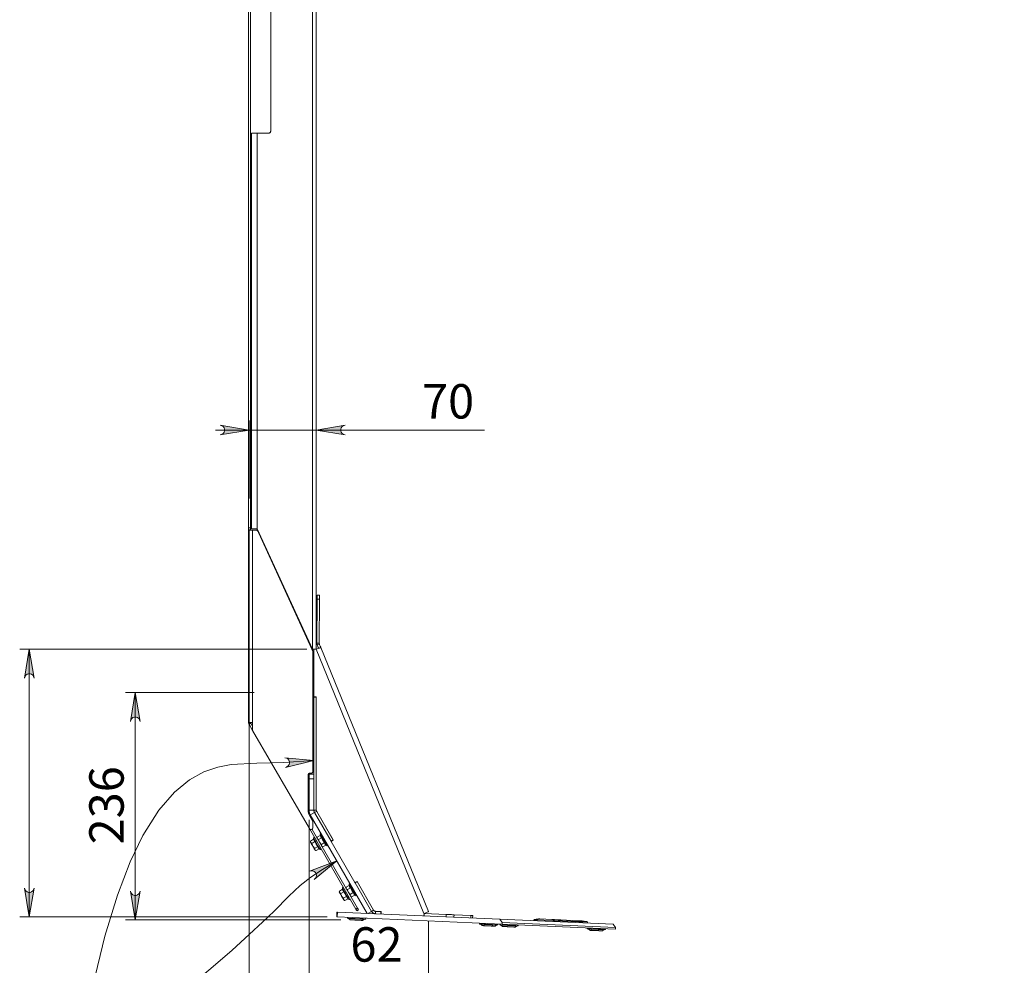
# Model space of a CAD drawing. Units: inches. Extents: x 0 to 16.5, y 0 to 11.7.
# Drawn here: x 6.4 to 10.4, y 4 to 7.8 of the extents above; entities that cross this region are included whole.
import ezdxf

# ---------------------------------------------------------------- set-up
doc = ezdxf.new("R2010")
doc.units = ezdxf.units.IN
doc.header["$MEASUREMENT"] = 0
doc.layers.add('Calque 1', color=7, linetype='Continuous')

msp = doc.modelspace()

# ---------------------------------------------------------------- hatches: boundary and pattern name
at = {"layer": 'Calque 1', "true_color": 0xffffff}
h = msp.add_hatch(color=7, dxfattribs=at)
h.dxf.hatch_style = 2
h.paths.add_polyline_path([(7.4822, 4.7651), (7.4885, 4.7676), (7.4939, 4.7712), (7.4977, 4.7765), (7.4995, 4.7827), (7.4991, 4.7892), (7.4965, 4.7952), (7.492, 4.7998), (7.4861, 4.8027), (7.4796, 4.8044), (7.5988, 4.7926)])
h.paths.add_polyline_path([(7.6004, 4.3061), (7.6049, 4.3111), (7.6081, 4.3167), (7.6092, 4.3231), (7.6081, 4.3295), (7.6048, 4.3351), (7.5998, 4.3393), (7.5937, 4.3415), (7.5872, 4.3415), (7.5806, 4.3401), (7.6926, 4.3825)])
h.paths.add_polyline_path([(13.8072, 7.5794), (13.8048, 7.5816), (13.8018, 7.5831), (13.7986, 7.5838), (13.7953, 7.5837), (13.7922, 7.5827), (13.7894, 7.5811), (13.787, 7.5787), (13.7854, 7.5759), (13.7845, 7.5727), (13.7844, 7.5695), (13.7851, 7.5662), (13.7866, 7.5633), (13.7888, 7.5609), (13.7915, 7.559), (13.7946, 7.5579), (13.7979, 7.5576), (13.8011, 7.5582), (13.8041, 7.5595), (13.8067, 7.5615), (13.8087, 7.5641), (13.81, 7.5671), (13.8105, 7.5704), (13.8102, 7.5736), (13.8091, 7.5767), (13.8072, 7.5794), (13.7974, 7.5707)])
h = msp.add_hatch(color=7, dxfattribs=at)
h.dxf.hatch_style = 2
h.paths.add_polyline_path([(7.7267, 6.1648), (7.7203, 6.1627), (7.7147, 6.1594), (7.7105, 6.1545), (7.7083, 6.1484), (7.7083, 6.1419), (7.7105, 6.1358), (7.7147, 6.1308), (7.7203, 6.1275), (7.7267, 6.1254), (7.6086, 6.1451)])
h.paths.add_polyline_path([(7.2152, 6.1254), (7.2217, 6.1275), (7.2273, 6.1308), (7.2314, 6.1358), (7.2337, 6.1419), (7.2337, 6.1484), (7.2314, 6.1545), (7.2273, 6.1594), (7.2217, 6.1627), (7.2152, 6.1648), (7.3334, 6.1451)])
h = msp.add_hatch(color=7, dxfattribs=at)
h.dxf.hatch_style = 2
h.paths.add_polyline_path([(6.4545, 5.1299), (6.4524, 5.1363), (6.4491, 5.1419), (6.4441, 5.1461), (6.438, 5.1483), (6.4315, 5.1483), (6.4254, 5.1461), (6.4204, 5.1419), (6.4172, 5.1363), (6.4151, 5.1299), (6.4348, 5.248)])
h.paths.add_polyline_path([(6.4151, 4.2715), (6.4172, 4.2651), (6.4204, 4.2595), (6.4254, 4.2554), (6.4315, 4.2531), (6.438, 4.2531), (6.4441, 4.2554), (6.4491, 4.2595), (6.4524, 4.2651), (6.4545, 4.2715), (6.4348, 4.1534)])
h = msp.add_hatch(color=7, dxfattribs=at)
h.dxf.hatch_style = 2
h.paths.add_polyline_path([(6.8875, 4.9527), (6.8854, 4.9591), (6.8822, 4.9647), (6.8772, 4.9689), (6.8711, 4.9711), (6.8646, 4.9711), (6.8585, 4.9689), (6.8535, 4.9647), (6.8503, 4.9591), (6.8482, 4.9527), (6.8678, 5.0708)])
h.paths.add_polyline_path([(6.8482, 4.2592), (6.8503, 4.2528), (6.8535, 4.2472), (6.8585, 4.2431), (6.8646, 4.2408), (6.8711, 4.2408), (6.8772, 4.2431), (6.8822, 4.2472), (6.8854, 4.2528), (6.8875, 4.2592), (6.8678, 4.1411)])

# ---------------------------------------------------------------- linework, layer by layer
at = {"layer": 'Calque 1', "lineweight": 0}
for points in [[(7.3314, 10.2615), (7.3314, 5.7452)], [(7.3393, 10.2615), (7.3393, 5.7452)], [(7.5924, 8.9474), (7.5924, 5.249)], [(7.6086, 8.9269), (7.6086, 5.249)], [(7.4219, 7.3678), (7.4219, 8.5332)], [(7.3432, 7.3599), (7.3437, 7.3599), (7.345, 7.3599), (7.3473, 7.3599), (7.3502, 7.3599), (7.3538, 7.3599), (7.3578, 7.3599), (7.362, 7.3599), (7.3663, 7.3599)], [(7.3432, 7.3599), (7.3432, 5.7412)], [(7.3663, 7.3599), (7.3663, 5.7412)], [(7.4141, 7.3599), (7.3663, 7.3599)], [(7.4219, 7.3678), (7.4218, 7.3663), (7.4213, 7.3648), (7.4206, 7.3634), (7.4196, 7.3622), (7.4184, 7.3613), (7.4171, 7.3605), (7.4156, 7.3601), (7.4141, 7.3599)], [(7.2152, 6.1254), (7.2217, 6.1275), (7.2273, 6.1308), (7.2314, 6.1358), (7.2337, 6.1419), (7.2337, 6.1484), (7.2314, 6.1545), (7.2273, 6.1594), (7.2217, 6.1627), (7.2152, 6.1648), (7.3334, 6.1451), (7.2152, 6.1254)], [(7.2152, 6.1254), (7.2217, 6.1275), (7.2273, 6.1308), (7.2314, 6.1358), (7.2337, 6.1419), (7.2337, 6.1484), (7.2314, 6.1545), (7.2273, 6.1594), (7.2217, 6.1627), (7.2152, 6.1648), (7.3334, 6.1451), (7.2152, 6.1254)], [(7.3334, 5.8646), (7.3334, 6.1845)], [(7.7267, 6.1648), (7.7203, 6.1627), (7.7147, 6.1594), (7.7105, 6.1545), (7.7083, 6.1484), (7.7083, 6.1419), (7.7105, 6.1358), (7.7147, 6.1308), (7.7203, 6.1275), (7.7267, 6.1254), (7.6086, 6.1451), (7.7267, 6.1648)], [(7.7267, 6.1648), (7.7203, 6.1627), (7.7147, 6.1594), (7.7105, 6.1545), (7.7083, 6.1484), (7.7083, 6.1419), (7.7105, 6.1358), (7.7147, 6.1308), (7.7203, 6.1275), (7.7267, 6.1254), (7.6086, 6.1451), (7.7267, 6.1648)], [(7.3334, 6.1451), (7.1956, 6.1451)], [(7.3334, 6.1451), (7.6086, 6.1451)], [(7.6086, 6.1451), (8.296, 6.1451)], [(7.3432, 5.8377), (7.3393, 5.8377)], [(7.3393, 5.7629), (7.3432, 5.7629)], [(7.3314, 5.7373), (7.3314, 5.7374), (7.3314, 5.7379), (7.3314, 5.7386), (7.3314, 5.7396), (7.3314, 5.7408), (7.3314, 5.7421), (7.3314, 5.7436), (7.3314, 5.7452)], [(7.3314, 5.7451), (7.3393, 5.7451)], [(7.3314, 5.7373), (7.3314, 5.7361)], [(7.3393, 5.7373), (7.3314, 5.7373)], [(7.3314, 4.9493), (7.3314, 5.7361)], [(7.3314, 5.7361), (7.3317, 5.7361), (7.3326, 5.7361), (7.334, 5.7361), (7.336, 5.7361), (7.3384, 5.7361), (7.3411, 5.7361), (7.3441, 5.7361), (7.3471, 5.7361)], [(7.3338, 5.7348), (7.3338, 3.8837)], [(7.3338, 5.7348), (7.3338, 3.6115)], [(7.3393, 5.7452), (7.3393, 5.7436), (7.3393, 5.7421), (7.3393, 5.7408), (7.3393, 5.7396), (7.3393, 5.7386), (7.3393, 5.7379), (7.3393, 5.7374), (7.3393, 5.7373)], [(7.3393, 5.7361), (7.3393, 5.7373)], [(7.3663, 5.7412), (7.362, 5.7412), (7.3578, 5.7412), (7.3538, 5.7412), (7.3502, 5.7412), (7.3473, 5.7412), (7.345, 5.7412), (7.3437, 5.7412), (7.3432, 5.7412)], [(7.3471, 5.7361), (7.3471, 4.9493)], [(7.3619, 5.7361), (7.3471, 5.7361)], [(7.369, 5.7315), (7.3685, 5.7325), (7.3678, 5.7334), (7.367, 5.7342), (7.3661, 5.7349), (7.3652, 5.7354), (7.3641, 5.7358), (7.363, 5.736), (7.3619, 5.7361)], [(7.3646, 5.7412), (7.5907, 5.249)], [(7.3663, 5.7412), (7.5924, 5.249)], [(7.6103, 5.2738), (7.6114, 5.4535)], [(7.6114, 5.4535), (7.6114, 5.4569), (7.6114, 5.46), (7.6114, 5.4627), (7.6115, 5.465), (7.6115, 5.4668), (7.6115, 5.468), (7.6115, 5.4688), (7.6115, 5.4691)], [(7.6212, 5.4534), (7.6114, 5.4535)], [(7.6115, 5.4691), (7.6213, 5.469)], [(7.6202, 5.2738), (7.6212, 5.4535)], [(7.6213, 5.469), (7.6213, 5.4688), (7.6213, 5.468), (7.6213, 5.4667), (7.6213, 5.4649), (7.6213, 5.4627), (7.6213, 5.46), (7.6212, 5.4569), (7.6212, 5.4535)], [(7.5693, 5.248), (6.3954, 5.248)], [(6.4545, 5.1299), (6.4524, 5.1363), (6.4491, 5.1419), (6.4441, 5.1461), (6.438, 5.1483), (6.4315, 5.1483), (6.4254, 5.1461), (6.4204, 5.1419), (6.4172, 5.1363), (6.4151, 5.1299), (6.4348, 5.248), (6.4545, 5.1299)], [(6.4545, 5.1299), (6.4524, 5.1363), (6.4491, 5.1419), (6.4441, 5.1461), (6.438, 5.1483), (6.4315, 5.1483), (6.4254, 5.1461), (6.4204, 5.1419), (6.4172, 5.1363), (6.4151, 5.1299), (6.4348, 5.248), (6.4545, 5.1299)], [(6.4348, 4.1534), (6.4348, 5.248)], [(7.5907, 5.249), (7.5924, 5.249)], [(7.5941, 5.2414), (7.5907, 5.249)], [(7.6086, 5.249), (7.6083, 5.249), (7.6074, 5.249), (7.606, 5.249), (7.604, 5.249), (7.6016, 5.249), (7.5988, 5.249), (7.5957, 5.249), (7.5924, 5.249)], [(7.5949, 5.2381), (7.5948, 5.2385), (7.5948, 5.2389), (7.5947, 5.2394), (7.5947, 5.2398), (7.5946, 5.2402), (7.5944, 5.2406), (7.5943, 5.241), (7.5941, 5.2414)], [(7.5949, 4.749), (7.5949, 5.2381)], [(7.5988, 5.248), (7.5988, 5.249)], [(7.6086, 5.248), (7.5988, 5.248)], [(7.5988, 5.248), (7.5988, 5.0531)], [(7.6086, 5.248), (7.6122, 5.2494), (7.6156, 5.2508), (7.6188, 5.2521), (7.6215, 5.2532), (7.6238, 5.2541), (7.6255, 5.2548), (7.6265, 5.2553), (7.6269, 5.2554)], [(7.6086, 5.248), (7.6086, 5.249)], [(8.0489, 4.1674), (7.6086, 5.248)], [(7.6202, 5.2738), (7.6103, 5.2738)], [(7.6103, 5.2738), (7.6104, 5.2718), (7.6107, 5.2699), (7.6118, 5.2663)], [(7.6118, 5.2663), (7.6209, 5.27)], [(7.6177, 5.2517), (7.6176, 5.2519), (7.6174, 5.2526), (7.6169, 5.2538), (7.6162, 5.2555), (7.6153, 5.2576), (7.6143, 5.2601), (7.6131, 5.263), (7.6118, 5.2663)], [(7.6202, 5.2738), (7.6204, 5.2719), (7.6206, 5.2709), (7.6209, 5.27)], [(7.6209, 5.27), (7.6222, 5.2667), (7.6234, 5.2638), (7.6245, 5.2613), (7.6253, 5.2592), (7.626, 5.2576), (7.6265, 5.2564), (7.6268, 5.2556), (7.6269, 5.2554)], [(8.0672, 4.1748), (7.6269, 5.2554)], [(7.3547, 5.0708), (6.8285, 5.0708)], [(6.8875, 4.9527), (6.8854, 4.9591), (6.8822, 4.9647), (6.8772, 4.9689), (6.8711, 4.9711), (6.8646, 4.9711), (6.8585, 4.9689), (6.8535, 4.9647), (6.8503, 4.9591), (6.8482, 4.9527), (6.8678, 5.0708), (6.8875, 4.9527)], [(6.8875, 4.9527), (6.8854, 4.9591), (6.8822, 4.9647), (6.8772, 4.9689), (6.8711, 4.9711), (6.8646, 4.9711), (6.8585, 4.9689), (6.8535, 4.9647), (6.8503, 4.9591), (6.8482, 4.9527), (6.8678, 5.0708), (6.8875, 4.9527)], [(6.8678, 4.1411), (6.8678, 5.0708)], [(7.5949, 5.0708), (7.5988, 5.0708)], [(7.5988, 5.0521), (7.5988, 5.0531)], [(7.5988, 5.0531), (7.6086, 5.0531)], [(7.5988, 4.5896), (7.5988, 5.0521)], [(7.6086, 5.0521), (7.5988, 5.0521)], [(7.6086, 5.0531), (7.6086, 4.5896)], [(7.6086, 5.0521), (7.6086, 4.5896)], [(7.3314, 4.9493), (7.3314, 4.9483), (7.3315, 4.9473), (7.3317, 4.9463), (7.3319, 4.9453), (7.3322, 4.9443), (7.3326, 4.9433), (7.333, 4.9424), (7.3335, 4.9415)], [(7.3471, 4.9493), (7.3441, 4.9493), (7.3411, 4.9493), (7.3384, 4.9493), (7.336, 4.9493), (7.334, 4.9493), (7.3326, 4.9493), (7.3317, 4.9493), (7.3314, 4.9493)], [(7.3335, 4.9415), (7.3403, 4.9454)], [(7.3482, 4.916), (7.3335, 4.9415)], [(7.3403, 4.9454), (7.3401, 4.9459), (7.3399, 4.9463), (7.3397, 4.9468), (7.3395, 4.9473), (7.3394, 4.9478), (7.3393, 4.9483), (7.3393, 4.9488), (7.3393, 4.9493)], [(7.3403, 4.9454), (7.3471, 4.9336)], [(7.3471, 4.9493), (7.3471, 4.92)], [(7.3471, 4.92), (7.3472, 4.9195), (7.3472, 4.9189), (7.3473, 4.9184), (7.3474, 4.9179), (7.3476, 4.9174), (7.3477, 4.917), (7.348, 4.9165), (7.3482, 4.916)], [(7.3482, 4.916), (7.5802, 4.5143)], [(7.5988, 4.7926), (7.474, 4.7855), (7.3656, 4.7827), (7.2602, 4.7762), (7.2056, 4.766), (7.1489, 4.7468), (7.0898, 4.7145), (7.0283, 4.6642), (6.9647, 4.5904), (6.8997, 4.4869), (6.8473, 4.3781), (6.7952, 4.2421), (6.7442, 4.0746), (6.6951, 3.8713), (6.6491, 3.6275)], [(7.4822, 4.7651), (7.4885, 4.7676), (7.4939, 4.7713), (7.4977, 4.7765), (7.4995, 4.7827), (7.4991, 4.7892), (7.4965, 4.7952), (7.492, 4.7998), (7.4862, 4.8027), (7.4796, 4.8044), (7.5988, 4.7926), (7.4822, 4.7651)], [(7.4822, 4.7651), (7.4885, 4.7676), (7.4939, 4.7712), (7.4977, 4.7765), (7.4995, 4.7827), (7.4991, 4.7892), (7.4965, 4.7952), (7.492, 4.7998), (7.4861, 4.8027), (7.4796, 4.8044), (7.5988, 4.7926), (7.4822, 4.7651)], [(7.5748, 4.7333), (7.5749, 4.7348), (7.5754, 4.7363), (7.5761, 4.7377), (7.5771, 4.7389), (7.5783, 4.7398), (7.5796, 4.7406), (7.5811, 4.741), (7.5826, 4.7412)], [(7.5748, 4.5896), (7.5748, 4.7333)], [(7.5787, 4.7175), (7.5787, 4.7214), (7.5787, 4.7251), (7.5787, 4.7285), (7.5787, 4.7315), (7.5787, 4.7339), (7.5787, 4.7357), (7.5787, 4.7369), (7.5787, 4.7372)], [(7.5787, 4.7372), (7.5984, 4.7372)], [(7.5984, 4.7175), (7.5787, 4.7175)], [(7.5787, 4.7175), (7.5787, 4.5903)], [(7.5826, 4.7412), (7.587, 4.7412)], [(7.587, 4.7412), (7.5885, 4.7413), (7.59, 4.7418), (7.5914, 4.7425), (7.5925, 4.7435), (7.5935, 4.7447), (7.5943, 4.746), (7.5947, 4.7475), (7.5949, 4.749)], [(7.5984, 4.7372), (7.5984, 4.7369), (7.5984, 4.7357), (7.5984, 4.7339), (7.5984, 4.7315), (7.5984, 4.7285), (7.5984, 4.7251), (7.5984, 4.7214), (7.5984, 4.7175)], [(7.5984, 4.7175), (7.5984, 4.5903)], [(7.5787, 4.6927), (7.5786, 4.6935), (7.5782, 4.6942), (7.5776, 4.6947), (7.5769, 4.6949), (7.5761, 4.6949), (7.5754, 4.6947), (7.5748, 4.6942)], [(7.5988, 4.6788), (7.5984, 4.6788)], [(7.5748, 4.6399), (7.5754, 4.6394), (7.5761, 4.6391), (7.5769, 4.6391), (7.5776, 4.6394), (7.5782, 4.6399), (7.5786, 4.6405), (7.5787, 4.6413)], [(7.5984, 4.6552), (7.5988, 4.6552)], [(7.5753, 4.5853), (7.5748, 4.5896)], [(7.5779, 4.5752), (7.5774, 4.5764), (7.577, 4.5777), (7.5766, 4.5789), (7.5763, 4.5802), (7.576, 4.5815), (7.5757, 4.5827), (7.5755, 4.584), (7.5753, 4.5853)], [(7.5805, 4.5688), (7.5779, 4.5752)], [(7.5984, 4.5903), (7.5787, 4.5903)], [(7.5787, 4.5903), (7.5788, 4.5877), (7.579, 4.5852), (7.5795, 4.5826), (7.58, 4.5801), (7.5808, 4.5776), (7.5817, 4.5752), (7.5828, 4.5729), (7.584, 4.5706)], [(7.5787, 4.5509), (7.5787, 3.8837)], [(7.5949, 4.5439), (7.5805, 4.5688)], [(7.584, 4.5706), (7.601, 4.5805)], [(7.584, 4.5706), (7.8166, 4.1677)], [(7.5984, 4.5903), (7.5984, 4.589), (7.5986, 4.5877), (7.5988, 4.5865), (7.5991, 4.5852), (7.5994, 4.584), (7.5999, 4.5828), (7.6004, 4.5816), (7.601, 4.5804)], [(7.6086, 4.5896), (7.5988, 4.5896)], [(7.6014, 4.5798), (7.6008, 4.5809), (7.6003, 4.5821), (7.5998, 4.5833), (7.5995, 4.5845), (7.5992, 4.5858), (7.599, 4.587), (7.5988, 4.5883), (7.5988, 4.5896)], [(7.601, 4.5804), (7.6014, 4.5798)], [(7.6099, 4.5847), (7.6014, 4.5798)], [(7.6688, 4.4631), (7.6014, 4.5798)], [(7.61, 4.5847), (7.6096, 4.5853), (7.6094, 4.5859), (7.6091, 4.5864), (7.609, 4.5871), (7.6088, 4.5877), (7.6087, 4.5883), (7.6086, 4.589), (7.6086, 4.5896)], [(7.6086, 4.5896), (7.6086, 4.589), (7.6087, 4.5883), (7.6088, 4.5877), (7.609, 4.5871), (7.6091, 4.5864), (7.6094, 4.5859), (7.6096, 4.5853), (7.61, 4.5847)], [(7.61, 4.5847), (7.6773, 4.4681)], [(7.61, 4.5847), (7.6778, 4.4672)], [(7.5802, 4.5143), (7.5818, 4.5123), (7.584, 4.5109), (7.5865, 4.5103), (7.589, 4.5106), (7.5914, 4.5116), (7.5932, 4.5134), (7.5944, 4.5157), (7.5949, 4.5182)], [(7.7705, 4.1845), (7.5802, 4.5143)], [(7.5909, 4.5114), (7.7773, 4.1885)], [(7.5949, 4.5182), (7.5949, 4.5439)], [(7.5974, 4.4709), (7.5848, 4.4637)], [(7.5974, 4.4709), (7.5977, 4.4712), (7.598, 4.4716), (7.5981, 4.4721), (7.5981, 4.4726), (7.5981, 4.4726)], [(7.6031, 4.4611), (7.5994, 4.4654), (7.5974, 4.4709)], [(7.6017, 4.4769), (7.6012, 4.4775), (7.6006, 4.4779), (7.5998, 4.478), (7.599, 4.4779), (7.5984, 4.4775), (7.5979, 4.4769), (7.5976, 4.4761), (7.5976, 4.4754)], [(7.6241, 4.4295), (7.6241, 4.4295), (7.6235, 4.4305), (7.6223, 4.4326), (7.6205, 4.4357), (7.6181, 4.4398), (7.6154, 4.4446), (7.6124, 4.4498), (7.6093, 4.4551), (7.6063, 4.4603), (7.6036, 4.465), (7.6012, 4.4691), (7.5994, 4.4723), (7.5982, 4.4744), (7.5976, 4.4753), (7.5976, 4.4754)], [(7.5976, 4.4754), (7.5981, 4.4726)], [(7.5981, 4.4726), (7.5984, 4.4712), (7.6007, 4.4659), (7.6041, 4.4623)], [(7.6121, 4.4794), (7.6116, 4.4756)], [(7.6247, 4.4867), (7.6121, 4.4794)], [(7.6121, 4.4794), (7.6126, 4.4738), (7.6129, 4.4733)], [(7.6129, 4.4733), (7.6166, 4.4701), (7.6178, 4.4696)], [(7.6303, 4.4768), (7.6178, 4.4696)], [(7.6247, 4.4867), (7.625, 4.4869), (7.6253, 4.4874), (7.6254, 4.4879), (7.6254, 4.4884), (7.6254, 4.4884)], [(7.6303, 4.4768), (7.6266, 4.4811), (7.6247, 4.4866)], [(7.629, 4.4926), (7.6285, 4.4932), (7.6278, 4.4936), (7.6271, 4.4937), (7.6263, 4.4936), (7.6256, 4.4932), (7.6251, 4.4926), (7.6249, 4.4919), (7.6249, 4.4911)], [(7.6514, 4.4452), (7.6513, 4.4453), (7.6508, 4.4462), (7.6496, 4.4483), (7.6478, 4.4515), (7.6454, 4.4556), (7.6426, 4.4603), (7.6397, 4.4655), (7.6366, 4.4708), (7.6336, 4.476), (7.6309, 4.4808), (7.6285, 4.4849), (7.6267, 4.488), (7.6254, 4.4901), (7.6249, 4.4911), (7.6249, 4.4911)], [(7.6249, 4.4911), (7.6254, 4.4884)], [(7.6254, 4.4884), (7.6257, 4.4869), (7.6279, 4.4816), (7.6313, 4.478)], [(7.6313, 4.478), (7.6313, 4.478), (7.6312, 4.4777), (7.631, 4.4774), (7.6307, 4.4771), (7.6303, 4.4768)], [(7.6417, 4.4571), (7.6352, 4.4663), (7.6303, 4.4768)], [(7.6313, 4.478), (7.6323, 4.4754), (7.6374, 4.4652), (7.6433, 4.4574)], [(7.5848, 4.4637), (7.5843, 4.4598)], [(7.5843, 4.4598), (7.5844, 4.4597), (7.5846, 4.4593), (7.585, 4.4585), (7.5856, 4.4575)], [(7.5848, 4.4637), (7.5853, 4.4581), (7.5856, 4.4575)], [(7.5856, 4.4575), (7.5863, 4.4563), (7.5872, 4.4548), (7.5881, 4.4532), (7.5892, 4.4513), (7.5904, 4.4493), (7.5916, 4.4472), (7.5929, 4.445), (7.5941, 4.4428)], [(7.5856, 4.4575), (7.5893, 4.4544), (7.5905, 4.4538)], [(7.6031, 4.4611), (7.5905, 4.4538)], [(7.5905, 4.4538), (7.5911, 4.4508), (7.5941, 4.4428)], [(7.5941, 4.4428), (7.5954, 4.4406), (7.5967, 4.4384), (7.5979, 4.4363), (7.5991, 4.4343), (7.6001, 4.4324), (7.6011, 4.4307), (7.602, 4.4293), (7.6027, 4.428)], [(7.5941, 4.4428), (7.595, 4.4413), (7.6016, 4.4344), (7.6019, 4.4341)], [(7.6144, 4.4414), (7.6019, 4.4341)], [(7.6019, 4.4341), (7.6024, 4.4286), (7.6027, 4.428)], [(7.6041, 4.4623), (7.604, 4.4623), (7.604, 4.462), (7.6037, 4.4616), (7.6034, 4.4613), (7.6031, 4.4611)], [(7.6144, 4.4414), (7.6079, 4.4505), (7.6031, 4.4611)], [(7.6041, 4.4623), (7.605, 4.4596), (7.6101, 4.4495), (7.616, 4.4416)], [(7.6201, 4.4315), (7.6075, 4.4243)], [(7.616, 4.4416), (7.616, 4.4416), (7.6157, 4.4417), (7.6153, 4.4417), (7.6149, 4.4416), (7.6144, 4.4414)], [(7.6201, 4.4315), (7.6164, 4.4359), (7.6144, 4.4414)], [(7.616, 4.4416), (7.6163, 4.4402), (7.6185, 4.435), (7.622, 4.4313)], [(7.6178, 4.4696), (7.6184, 4.4665), (7.6214, 4.4585)], [(7.622, 4.4313), (7.622, 4.4313), (7.6215, 4.4316), (7.621, 4.4317), (7.6205, 4.4317), (7.6201, 4.4315)], [(7.6214, 4.4585), (7.6223, 4.4571), (7.6288, 4.4501), (7.6291, 4.4499)], [(7.622, 4.4313), (7.6241, 4.4295)], [(7.6241, 4.4295), (7.6248, 4.4291), (7.6255, 4.429), (7.6263, 4.4291), (7.627, 4.4295), (7.6275, 4.4301), (7.6277, 4.4308), (7.6277, 4.4316), (7.6275, 4.4323)], [(7.6417, 4.4571), (7.6291, 4.4499)], [(7.6291, 4.4499), (7.6297, 4.4443), (7.6299, 4.4438)], [(7.6299, 4.4438), (7.6336, 4.4406), (7.6348, 4.44)], [(7.6313, 4.4415), (7.6348, 4.44)], [(7.6474, 4.4473), (7.6348, 4.44)], [(7.6433, 4.4574), (7.6433, 4.4574), (7.6429, 4.4575), (7.6425, 4.4574), (7.6421, 4.4573), (7.6417, 4.4571)], [(7.6474, 4.4473), (7.6437, 4.4516), (7.6417, 4.4571)], [(7.6433, 4.4574), (7.6436, 4.4559), (7.6458, 4.4507), (7.6492, 4.447)], [(7.6492, 4.447), (7.6492, 4.447), (7.6488, 4.4473), (7.6483, 4.4475), (7.6478, 4.4474), (7.6474, 4.4473)], [(7.6492, 4.447), (7.6514, 4.4452)], [(7.6514, 4.4452), (7.652, 4.4449), (7.6528, 4.4447), (7.6536, 4.4449), (7.6542, 4.4452), (7.6547, 4.4458), (7.655, 4.4466), (7.655, 4.4473), (7.6547, 4.4481)], [(7.6688, 4.4631), (7.6773, 4.4681)], [(7.6688, 4.4631), (7.6693, 4.4623)], [(7.6778, 4.4672), (7.6693, 4.4623)], [(7.6693, 4.4623), (7.7667, 4.2935)], [(7.6027, 4.428), (7.6032, 4.427), (7.6036, 4.4263), (7.6039, 4.4259), (7.604, 4.4257)], [(7.6027, 4.428), (7.6063, 4.4248), (7.6075, 4.4243)], [(7.604, 4.4257), (7.6075, 4.4243)], [(7.6926, 4.3825), (7.6341, 4.3478), (7.5862, 4.3162), (7.5431, 4.2818), (7.4964, 4.2378), (7.4355, 4.1774), (7.3903, 4.1335), (7.3341, 4.0806), (7.2638, 4.0172), (7.1766, 3.9418), (7.0691, 3.8528), (6.9378, 3.7486), (6.779, 3.6275)], [(7.6004, 4.3061), (7.6049, 4.3111), (7.6081, 4.3167), (7.6092, 4.3231), (7.6081, 4.3295), (7.6048, 4.3351), (7.5998, 4.3393), (7.5937, 4.3415), (7.5872, 4.3415), (7.5806, 4.3401), (7.6926, 4.3825), (7.6004, 4.3061)], [(7.6004, 4.3061), (7.6049, 4.3111), (7.6081, 4.3167), (7.6092, 4.3231), (7.6081, 4.3295), (7.6048, 4.3351), (7.5998, 4.3393), (7.5937, 4.3415), (7.5872, 4.3415), (7.5806, 4.3401), (7.6926, 4.3825), (7.6004, 4.3061)], [(6.4151, 4.2715), (6.4172, 4.2651), (6.4204, 4.2595), (6.4254, 4.2554), (6.4315, 4.2531), (6.438, 4.2531), (6.4441, 4.2554), (6.4491, 4.2595), (6.4524, 4.2651), (6.4545, 4.2715), (6.4348, 4.1534), (6.4151, 4.2715)], [(6.4151, 4.2715), (6.4172, 4.2651), (6.4204, 4.2595), (6.4254, 4.2554), (6.4315, 4.2531), (6.438, 4.2531), (6.4441, 4.2554), (6.4491, 4.2595), (6.4524, 4.2651), (6.4545, 4.2715), (6.4348, 4.1534), (6.4151, 4.2715)], [(7.7198, 4.2723), (7.7194, 4.2729), (7.7187, 4.2733), (7.7179, 4.2734), (7.7171, 4.2733), (7.7165, 4.2729), (7.716, 4.2723), (7.7157, 4.2716), (7.7157, 4.2708)], [(7.7422, 4.2249), (7.7422, 4.225), (7.7416, 4.2259), (7.7404, 4.228), (7.7386, 4.2312), (7.7362, 4.2353), (7.7335, 4.24), (7.7305, 4.2452), (7.7274, 4.2505), (7.7244, 4.2557), (7.7217, 4.2605), (7.7193, 4.2645), (7.7175, 4.2677), (7.7163, 4.2698), (7.7157, 4.2708), (7.7157, 4.2708)], [(7.7157, 4.2708), (7.7162, 4.2681)], [(7.7302, 4.2748), (7.7297, 4.271)], [(7.7428, 4.2821), (7.7302, 4.2748)], [(7.7302, 4.2748), (7.7307, 4.2693), (7.731, 4.2687)], [(7.731, 4.2687), (7.7347, 4.2655), (7.7359, 4.265)], [(7.7485, 4.2722), (7.7359, 4.265)], [(7.7428, 4.2821), (7.7431, 4.2824), (7.7434, 4.2828), (7.7435, 4.2833), (7.7435, 4.2838), (7.7435, 4.2838)], [(7.7484, 4.2722), (7.7448, 4.2766), (7.7428, 4.2821)], [(7.7471, 4.288), (7.7466, 4.2886), (7.746, 4.289), (7.7452, 4.2892), (7.7444, 4.289), (7.7438, 4.2886), (7.7433, 4.288), (7.743, 4.2873), (7.743, 4.2865)], [(7.7695, 4.2407), (7.7694, 4.2407), (7.7689, 4.2416), (7.7677, 4.2437), (7.7659, 4.2469), (7.7635, 4.251), (7.7608, 4.2558), (7.7578, 4.2609), (7.7547, 4.2663), (7.7517, 4.2715), (7.7489, 4.2762), (7.7466, 4.2803), (7.7448, 4.2835), (7.7435, 4.2856), (7.743, 4.2865), (7.743, 4.2865)], [(7.743, 4.2865), (7.7435, 4.2838)], [(7.7435, 4.2838), (7.7438, 4.2824), (7.746, 4.2771), (7.7494, 4.2735)], [(7.7598, 4.2525), (7.7533, 4.2617), (7.7484, 4.2722)], [(7.7494, 4.2735), (7.7494, 4.2735), (7.7493, 4.2731), (7.7491, 4.2728), (7.7488, 4.2725), (7.7485, 4.2722)], [(7.7494, 4.2735), (7.7504, 4.2708), (7.7555, 4.2606), (7.7614, 4.2528)], [(7.7667, 4.2935), (7.7752, 4.2984)], [(7.7667, 4.2935), (7.7672, 4.2927)], [(7.7757, 4.2976), (7.7672, 4.2927)], [(7.8345, 4.176), (7.7672, 4.2927)], [(7.7752, 4.2984), (7.843, 4.181)], [(7.7757, 4.2976), (7.843, 4.181)], [(6.8482, 4.2592), (6.8503, 4.2528), (6.8535, 4.2472), (6.8585, 4.2431), (6.8646, 4.2408), (6.8711, 4.2408), (6.8772, 4.2431), (6.8822, 4.2472), (6.8854, 4.2528), (6.8875, 4.2592), (6.8678, 4.1411), (6.8482, 4.2592)], [(6.8482, 4.2592), (6.8503, 4.2528), (6.8535, 4.2472), (6.8585, 4.2431), (6.8646, 4.2408), (6.8711, 4.2408), (6.8772, 4.2431), (6.8822, 4.2472), (6.8854, 4.2528), (6.8875, 4.2592), (6.8678, 4.1411), (6.8482, 4.2592)], [(7.7029, 4.2591), (7.7024, 4.2553)], [(7.7024, 4.2553), (7.7025, 4.2551), (7.7027, 4.2547), (7.7032, 4.254), (7.7037, 4.253)], [(7.7155, 4.2663), (7.7029, 4.2591)], [(7.7029, 4.2591), (7.7035, 4.2535), (7.7037, 4.253)], [(7.7037, 4.253), (7.7044, 4.2517), (7.7053, 4.2503), (7.7063, 4.2486), (7.7073, 4.2467), (7.7085, 4.2447), (7.7097, 4.2426), (7.711, 4.2404), (7.7122, 4.2382)], [(7.7037, 4.253), (7.7074, 4.2498), (7.7086, 4.2492)], [(7.7212, 4.2565), (7.7086, 4.2492)], [(7.7086, 4.2492), (7.7092, 4.2462), (7.7122, 4.2382)], [(7.7122, 4.2382), (7.7135, 4.236), (7.7148, 4.2338), (7.716, 4.2317), (7.7172, 4.2297), (7.7182, 4.2278), (7.7192, 4.2262), (7.7201, 4.2247), (7.7208, 4.2235)], [(7.7122, 4.2382), (7.7132, 4.2367), (7.7197, 4.2298), (7.72, 4.2295)], [(7.7155, 4.2663), (7.7159, 4.2666), (7.7161, 4.267), (7.7162, 4.2675), (7.7162, 4.268), (7.7162, 4.2681)], [(7.7212, 4.2565), (7.7175, 4.2608), (7.7155, 4.2663)], [(7.7162, 4.2681), (7.7165, 4.2666), (7.7188, 4.2613), (7.7222, 4.2577)], [(7.7325, 4.2368), (7.72, 4.2295)], [(7.72, 4.2295), (7.7205, 4.224), (7.7208, 4.2235)], [(7.7222, 4.2577), (7.7222, 4.2577), (7.7221, 4.2574), (7.7219, 4.2571), (7.7215, 4.2568), (7.7212, 4.2565)], [(7.7325, 4.2368), (7.726, 4.246), (7.7212, 4.2565)], [(7.7222, 4.2577), (7.7232, 4.2551), (7.7283, 4.2449), (7.7341, 4.237)], [(7.7341, 4.237), (7.7341, 4.237), (7.7338, 4.2371), (7.7334, 4.2371), (7.733, 4.237), (7.7325, 4.2368)], [(7.7382, 4.227), (7.7345, 4.2313), (7.7325, 4.2368)], [(7.7341, 4.237), (7.7344, 4.2356), (7.7366, 4.2304), (7.7401, 4.2267)], [(7.7359, 4.265), (7.7365, 4.262), (7.7395, 4.254)], [(7.7395, 4.254), (7.7404, 4.2525), (7.7469, 4.2455), (7.7473, 4.2453)], [(7.7598, 4.2525), (7.7473, 4.2453)], [(7.7473, 4.2453), (7.7478, 4.2397), (7.748, 4.2392)], [(7.748, 4.2392), (7.7517, 4.236), (7.7529, 4.2354)], [(7.7494, 4.2369), (7.7529, 4.2354)], [(7.7655, 4.2427), (7.7529, 4.2354)], [(7.7614, 4.2528), (7.7614, 4.2528), (7.761, 4.2529), (7.7606, 4.2529), (7.7602, 4.2527), (7.7598, 4.2525)], [(7.7655, 4.2427), (7.7618, 4.247), (7.7598, 4.2525)], [(7.7614, 4.2528), (7.7617, 4.2514), (7.7639, 4.2461), (7.7674, 4.2425)], [(7.7674, 4.2424), (7.7673, 4.2425), (7.7669, 4.2427), (7.7664, 4.2429), (7.7659, 4.2429), (7.7655, 4.2427)], [(7.7674, 4.2424), (7.7695, 4.2407)], [(7.7695, 4.2407), (7.7701, 4.2403), (7.7709, 4.2401), (7.7717, 4.2403), (7.7723, 4.2407), (7.7728, 4.2413), (7.7731, 4.242), (7.7731, 4.2428), (7.7728, 4.2435)], [(7.7208, 4.2235), (7.7213, 4.2225), (7.7218, 4.2217), (7.722, 4.2213), (7.7221, 4.2212)], [(7.7208, 4.2235), (7.7244, 4.2203), (7.7257, 4.2197)], [(7.7221, 4.2212), (7.7257, 4.2197)], [(7.7382, 4.227), (7.7257, 4.2197)], [(7.7401, 4.2267), (7.7401, 4.2267), (7.7396, 4.227), (7.7391, 4.2271), (7.7387, 4.2271), (7.7382, 4.227)], [(7.7401, 4.2267), (7.7422, 4.2249)], [(7.7422, 4.2249), (7.7429, 4.2245), (7.7436, 4.2244), (7.7444, 4.2245), (7.7451, 4.2249), (7.7456, 4.2255), (7.7458, 4.2262), (7.7458, 4.227), (7.7456, 4.2278)], [(7.7705, 4.1845), (7.7773, 4.1885)], [(7.7773, 4.1885), (7.7781, 4.1871), (7.7788, 4.1859), (7.7795, 4.1847), (7.7801, 4.1836), (7.7806, 4.1828), (7.781, 4.1822), (7.7812, 4.1818), (7.7813, 4.1816)], [(7.6524, 4.1534), (6.3954, 4.1534)], [(7.6927, 4.1731), (7.6918, 4.1534)], [(7.6937, 4.1534), (7.6921, 4.1534), (7.6918, 4.1534)], [(7.6927, 4.1731), (7.693, 4.1731), (7.6945, 4.173)], [(7.6945, 4.173), (7.6937, 4.1534)], [(7.6937, 4.1534), (8.3684, 4.1239)], [(7.6945, 4.173), (8.3593, 4.144)], [(7.7359, 4.1515), (7.7357, 4.1476)], [(7.7745, 4.1777), (7.7744, 4.1778), (7.7742, 4.1782), (7.7738, 4.1789), (7.7733, 4.1797), (7.7727, 4.1807), (7.772, 4.1819), (7.7713, 4.1832), (7.7705, 4.1845)], [(7.7813, 4.1816), (7.7745, 4.1777)], [(7.8104, 4.1443), (7.8106, 4.1483)], [(7.8345, 4.176), (7.8199, 4.1675)], [(7.843, 4.181), (7.8345, 4.176)], [(7.8507, 4.1662), (7.8483, 4.1665), (7.8459, 4.167), (7.8435, 4.1679), (7.8414, 4.169), (7.8393, 4.1704), (7.8375, 4.1721), (7.8359, 4.174), (7.8345, 4.176)], [(7.8511, 4.176), (7.8499, 4.1762), (7.8487, 4.1765), (7.8476, 4.1769), (7.8465, 4.1774), (7.8455, 4.1782), (7.8445, 4.179), (7.8437, 4.1799), (7.843, 4.181)], [(7.843, 4.181), (7.8437, 4.1799), (7.8445, 4.179), (7.8455, 4.1782), (7.8465, 4.1774), (7.8476, 4.1769), (7.8487, 4.1765), (7.8499, 4.1762), (7.8511, 4.176)], [(7.8511, 4.176), (7.8507, 4.1662)], [(7.8511, 4.176), (7.8725, 4.1751)], [(7.8511, 4.176), (7.8735, 4.1751)], [(7.8721, 4.1653), (7.8725, 4.1751)], [(7.8735, 4.1751), (7.8731, 4.1652)], [(8.0485, 4.1576), (8.049, 4.1674)], [(8.0672, 4.1748), (8.0668, 4.1747), (8.0658, 4.1743), (8.0641, 4.1736), (8.0618, 4.1727), (8.0591, 4.1715), (8.0559, 4.1702), (8.0525, 4.1689), (8.049, 4.1674)], [(8.0499, 4.1674), (8.049, 4.1674)], [(8.0495, 4.1575), (8.0499, 4.1674)], [(8.0499, 4.1674), (8.1396, 4.1634)], [(8.1392, 4.1536), (8.1396, 4.1634)], [(8.1396, 4.1634), (8.1443, 4.1632), (8.1489, 4.163), (8.1535, 4.1628), (8.1578, 4.1626), (8.1618, 4.1625), (8.1655, 4.1623), (8.1689, 4.1622), (8.1718, 4.162)], [(8.1718, 4.162), (8.1714, 4.1522)], [(8.1718, 4.162), (8.241, 4.159)], [(8.2406, 4.1492), (8.241, 4.159)], [(8.241, 4.159), (8.2427, 4.1589), (8.2441, 4.1589), (8.2453, 4.1588), (8.2463, 4.1588), (8.2471, 4.1587), (8.2477, 4.1587), (8.248, 4.1587), (8.2481, 4.1587)], [(8.2481, 4.1587), (8.2477, 4.1489)], [(7.7085, 4.1411), (6.8285, 4.1411)], [(7.7357, 4.1476), (7.7357, 4.1476), (7.7368, 4.1475), (7.7392, 4.1474), (7.7429, 4.1473), (7.7478, 4.147), (7.7537, 4.1468), (7.7603, 4.1465), (7.7674, 4.1462), (7.7747, 4.1459), (7.7819, 4.1456), (7.7888, 4.1453), (7.7951, 4.145), (7.8006, 4.1447), (7.805, 4.1446), (7.8082, 4.1444), (7.81, 4.1443), (7.8104, 4.1443)], [(7.739, 4.1474), (7.7391, 4.1474), (7.7393, 4.1474), (7.7394, 4.1474), (7.7396, 4.1473), (7.7397, 4.1472), (7.7399, 4.1472), (7.74, 4.1471), (7.7401, 4.147)], [(7.8059, 4.1441), (7.8058, 4.1441), (7.8045, 4.1442), (7.8018, 4.1443), (7.7979, 4.1445), (7.7928, 4.1447), (7.7869, 4.145), (7.7804, 4.1452), (7.7736, 4.1455), (7.7668, 4.1458), (7.7602, 4.1461), (7.7542, 4.1464), (7.749, 4.1466), (7.7448, 4.1468), (7.7419, 4.1469), (7.7404, 4.147), (7.7401, 4.147)], [(7.7401, 4.147), (7.7467, 4.1416)], [(7.7467, 4.1416), (7.747, 4.1416), (7.7486, 4.1415), (7.7514, 4.1414), (7.7555, 4.1412), (7.7604, 4.141), (7.766, 4.1407), (7.772, 4.1405), (7.7781, 4.1402), (7.7838, 4.14)], [(7.7467, 4.1416), (7.7468, 4.1415), (7.747, 4.1414), (7.7471, 4.1413), (7.7473, 4.1413), (7.7474, 4.1412), (7.7476, 4.1412), (7.7477, 4.1411), (7.7479, 4.1411)], [(7.7833, 4.1396), (7.7776, 4.1398), (7.7716, 4.1401), (7.7657, 4.1404), (7.7602, 4.1406), (7.7554, 4.1408), (7.7516, 4.141), (7.7491, 4.1411), (7.748, 4.1411), (7.7479, 4.1411)], [(7.7977, 4.139), (7.7974, 4.139), (7.7956, 4.139), (7.7926, 4.1392), (7.7884, 4.1394), (7.7833, 4.1396)], [(7.7838, 4.14), (7.789, 4.1397), (7.7933, 4.1395), (7.7964, 4.1394), (7.7984, 4.1393), (7.7989, 4.1393)], [(7.7977, 4.139), (7.7979, 4.139), (7.798, 4.139), (7.7982, 4.139), (7.7983, 4.139), (7.7985, 4.1391), (7.7986, 4.1391), (7.7988, 4.1392), (7.7989, 4.1393)], [(7.7989, 4.1393), (7.8059, 4.1441)], [(7.8059, 4.1441), (7.8061, 4.1442), (7.8062, 4.1443), (7.8064, 4.1443), (7.8065, 4.1444), (7.8067, 4.1444), (7.8068, 4.1444), (7.807, 4.1445), (7.8071, 4.1445)], [(8.0672, 4.1355), (8.0672, 3.6115)], [(8.2766, 4.1279), (8.2765, 4.124)], [(8.2765, 4.124), (8.2765, 4.124), (8.2775, 4.1239), (8.28, 4.1238), (8.2837, 4.1237), (8.2886, 4.1234), (8.2944, 4.1232), (8.301, 4.1229), (8.3081, 4.1226), (8.3154, 4.1223), (8.3227, 4.1219), (8.3296, 4.1216), (8.3359, 4.1214), (8.3414, 4.1211), (8.3458, 4.121), (8.3489, 4.1208), (8.3507, 4.1207), (8.3512, 4.1207)], [(8.2797, 4.1238), (8.2799, 4.1238), (8.28, 4.1238), (8.2802, 4.1238), (8.2803, 4.1237), (8.2805, 4.1236), (8.2806, 4.1236), (8.2808, 4.1235), (8.2809, 4.1234)], [(8.3467, 4.1205), (8.3466, 4.1205), (8.3453, 4.1206), (8.3426, 4.1207), (8.3386, 4.1209), (8.3336, 4.1211), (8.3277, 4.1213), (8.3212, 4.1216), (8.3144, 4.1219), (8.3075, 4.1222), (8.3009, 4.1225), (8.2949, 4.1228), (8.2897, 4.123), (8.2856, 4.1232), (8.2827, 4.1233), (8.2811, 4.1234), (8.2809, 4.1234)], [(8.2809, 4.1234), (8.2875, 4.118)], [(8.2875, 4.118), (8.2878, 4.118), (8.2893, 4.1179), (8.2922, 4.1178), (8.2962, 4.1176), (8.3012, 4.1174), (8.3068, 4.1171), (8.3128, 4.1169), (8.3189, 4.1166), (8.3246, 4.1164)], [(8.2875, 4.118), (8.2876, 4.1179), (8.2877, 4.1178), (8.2879, 4.1177), (8.288, 4.1177), (8.2882, 4.1176), (8.2883, 4.1176), (8.2885, 4.1175), (8.2886, 4.1175)], [(8.3241, 4.116), (8.3184, 4.1162), (8.3124, 4.1165), (8.3065, 4.1167), (8.301, 4.117), (8.2962, 4.1172), (8.2924, 4.1174), (8.2899, 4.1175), (8.2887, 4.1175), (8.2886, 4.1175)], [(8.3385, 4.1154), (8.3381, 4.1154), (8.3364, 4.1154), (8.3334, 4.1156), (8.3292, 4.1158), (8.3241, 4.116)], [(8.3246, 4.1164), (8.3298, 4.1161), (8.334, 4.1159), (8.3372, 4.1158), (8.3391, 4.1157), (8.3397, 4.1157)], [(8.3385, 4.1154), (8.3386, 4.1154), (8.3388, 4.1154), (8.3389, 4.1154), (8.3391, 4.1154), (8.3392, 4.1155), (8.3394, 4.1155), (8.3395, 4.1156), (8.3397, 4.1157)], [(8.3397, 4.1157), (8.3467, 4.1205)], [(8.3467, 4.1205), (8.3468, 4.1206), (8.347, 4.1207), (8.3471, 4.1207), (8.3473, 4.1208), (8.3474, 4.1208), (8.3476, 4.1208), (8.3477, 4.1209), (8.3479, 4.1209)], [(8.3512, 4.1207), (8.3514, 4.1246)], [(8.3593, 4.144), (8.8227, 4.1238)], [(8.3687, 4.1299), (8.3593, 4.144)], [(8.3596, 4.1243), (8.3594, 4.1204)], [(8.3594, 4.1204), (8.3594, 4.1204), (8.3605, 4.1203), (8.3629, 4.1202), (8.3666, 4.12), (8.3715, 4.1198), (8.3774, 4.1196), (8.384, 4.1193), (8.3911, 4.119), (8.3984, 4.1186), (8.4056, 4.1183), (8.4126, 4.118), (8.4189, 4.1178), (8.4243, 4.1175), (8.4287, 4.1173), (8.4319, 4.1172), (8.4337, 4.1171), (8.4341, 4.1171)], [(8.3627, 4.1202), (8.3628, 4.1202), (8.363, 4.1202), (8.3631, 4.1201), (8.3633, 4.1201), (8.3634, 4.12), (8.3636, 4.1199), (8.3637, 4.1199), (8.3638, 4.1198)], [(8.4297, 4.1169), (8.4295, 4.1169), (8.4282, 4.117), (8.4255, 4.1171), (8.4216, 4.1172), (8.4165, 4.1175), (8.4107, 4.1177), (8.4041, 4.118), (8.3973, 4.1183), (8.3905, 4.1186), (8.3839, 4.1189), (8.3779, 4.1191), (8.3727, 4.1194), (8.3685, 4.1195), (8.3656, 4.1197), (8.3641, 4.1197), (8.3638, 4.1198)], [(8.3638, 4.1198), (8.3704, 4.1144)], [(8.3687, 4.1299), (8.3684, 4.1239)], [(8.3684, 4.1239), (8.8318, 4.1037)], [(8.8321, 4.1097), (8.3687, 4.1299)], [(8.3704, 4.1144), (8.3707, 4.1143), (8.3723, 4.1143), (8.3752, 4.1141), (8.3792, 4.114), (8.3841, 4.1137), (8.3898, 4.1135), (8.3958, 4.1132), (8.4018, 4.113), (8.4075, 4.1127)], [(8.3704, 4.1144), (8.3706, 4.1143), (8.3707, 4.1142), (8.3708, 4.1141), (8.371, 4.114), (8.3711, 4.114), (8.3713, 4.114), (8.3714, 4.1139), (8.3716, 4.1139)], [(8.407, 4.1124), (8.4013, 4.1126), (8.3953, 4.1129), (8.3894, 4.1131), (8.3839, 4.1134), (8.3791, 4.1136), (8.3754, 4.1137), (8.3728, 4.1139), (8.3717, 4.1139), (8.3716, 4.1139)], [(8.4214, 4.1117), (8.4211, 4.1117), (8.4194, 4.1118), (8.4163, 4.1119), (8.4121, 4.1121), (8.407, 4.1124)], [(8.4075, 4.1127), (8.4127, 4.1125), (8.417, 4.1123), (8.4202, 4.1122), (8.4221, 4.1121), (8.4226, 4.1121)], [(8.4214, 4.1117), (8.4216, 4.1117), (8.4217, 4.1117), (8.4219, 4.1118), (8.422, 4.1118), (8.4222, 4.1119), (8.4223, 4.1119), (8.4225, 4.112), (8.4226, 4.1121)], [(8.4226, 4.1121), (8.4297, 4.1169)], [(8.4297, 4.1169), (8.4298, 4.117), (8.4299, 4.117), (8.4301, 4.1171), (8.4302, 4.1172), (8.4304, 4.1172), (8.4305, 4.1172), (8.4307, 4.1172), (8.4309, 4.1172)], [(8.4341, 4.1171), (8.4343, 4.121)], [(8.4986, 4.141), (8.4985, 4.1379)], [(8.499, 4.1417), (8.4989, 4.1416), (8.4989, 4.1415), (8.4988, 4.1415), (8.4987, 4.1414), (8.4987, 4.1413), (8.4986, 4.1412), (8.4986, 4.1411), (8.4986, 4.141)], [(8.499, 4.141), (8.4989, 4.141), (8.4988, 4.141), (8.4987, 4.141), (8.4986, 4.141), (8.4986, 4.141)], [(8.499, 4.141), (8.4989, 4.1379)], [(8.499, 4.141), (8.499, 4.1411), (8.499, 4.1412), (8.499, 4.1414), (8.499, 4.1415), (8.4991, 4.1415), (8.4991, 4.1416), (8.4991, 4.1417), (8.4992, 4.1417)], [(8.499, 4.1417), (8.4991, 4.1417), (8.4992, 4.1417)], [(8.5016, 4.1412), (8.499, 4.141)], [(8.4992, 4.1417), (8.5006, 4.1419), (8.5019, 4.1419)], [(8.4996, 4.1419), (8.4992, 4.1417)], [(8.5231, 4.1447), (8.5177, 4.1448), (8.5083, 4.1439), (8.4998, 4.142), (8.4996, 4.1419)], [(8.5019, 4.1419), (8.5018, 4.1419), (8.5018, 4.1418), (8.5017, 4.1417), (8.5017, 4.1416), (8.5017, 4.1415), (8.5016, 4.1414), (8.5016, 4.1413), (8.5016, 4.1412)], [(8.5771, 4.1379), (8.5016, 4.1412)], [(8.5231, 4.1447), (8.5159, 4.1446), (8.5087, 4.1437), (8.5019, 4.1419)], [(8.5019, 4.1419), (8.5773, 4.1386)], [(8.5231, 4.1447), (8.5473, 4.1437)], [(8.5473, 4.1437), (8.5716, 4.1426)], [(8.5716, 4.1426), (8.575, 4.142), (8.5783, 4.1406), (8.5815, 4.1385)], [(8.5773, 4.1386), (8.5755, 4.1408), (8.5736, 4.1421), (8.5716, 4.1426)], [(8.5716, 4.1426), (8.5829, 4.1421)], [(8.5773, 4.1386), (8.5773, 4.1386), (8.5772, 4.1385), (8.5772, 4.1384), (8.5772, 4.1383), (8.5771, 4.1382), (8.5771, 4.1381), (8.5771, 4.138), (8.5771, 4.1379)], [(8.5796, 4.1375), (8.5771, 4.1379)], [(8.5773, 4.1386), (8.5788, 4.1385), (8.5801, 4.1382)], [(8.5795, 4.1344), (8.5796, 4.1375)], [(8.5801, 4.1382), (8.58, 4.1382), (8.5799, 4.1381), (8.5799, 4.138), (8.5798, 4.1379), (8.5798, 4.1378), (8.5797, 4.1377), (8.5797, 4.1376), (8.5796, 4.1375)], [(8.5807, 4.1374), (8.5806, 4.1374), (8.5805, 4.1374), (8.5804, 4.1374), (8.5802, 4.1374), (8.5801, 4.1374), (8.5799, 4.1375), (8.5798, 4.1375), (8.5796, 4.1375)], [(8.5801, 4.1382), (8.5808, 4.1384), (8.5815, 4.1385)], [(8.5801, 4.1382), (8.5802, 4.1381), (8.5803, 4.1381), (8.5804, 4.138), (8.5805, 4.1379), (8.5805, 4.1378), (8.5806, 4.1377), (8.5806, 4.1375), (8.5807, 4.1374)], [(8.5807, 4.1374), (8.5805, 4.1343)], [(8.5819, 4.1377), (8.5807, 4.1374)], [(8.5815, 4.1385), (8.7164, 4.1325)], [(8.5815, 4.1385), (8.5816, 4.1384), (8.5816, 4.1383), (8.5817, 4.1382), (8.5818, 4.1381), (8.5818, 4.138), (8.5818, 4.1379), (8.5819, 4.1378), (8.5819, 4.1377)], [(8.7168, 4.1318), (8.5819, 4.1377)], [(8.5829, 4.1421), (8.5975, 4.1415)], [(8.5975, 4.1415), (8.5995, 4.1412), (8.6014, 4.1406), (8.6033, 4.1396)], [(8.6033, 4.1396), (8.6014, 4.1406), (8.5995, 4.1412), (8.5975, 4.1415)], [(8.5975, 4.1415), (8.6055, 4.1411)], [(8.6033, 4.1396), (8.6103, 4.1393)], [(8.6103, 4.1393), (8.6033, 4.1396)], [(8.6055, 4.1411), (8.6827, 4.1378)], [(8.6105, 4.1398), (8.6089, 4.1405), (8.6072, 4.1409), (8.6055, 4.1411)], [(8.6055, 4.1411), (8.6072, 4.1409), (8.6089, 4.1405), (8.6105, 4.1398)], [(8.6103, 4.1393), (8.611, 4.1393), (8.611, 4.1394)], [(8.6109, 4.1394), (8.6109, 4.1393), (8.6103, 4.1393)], [(8.6109, 4.1396), (8.6105, 4.1398)], [(8.6105, 4.1398), (8.6109, 4.1396)], [(8.611, 4.1394), (8.611, 4.1394)], [(8.6827, 4.1378), (8.694, 4.1373)], [(8.7164, 4.1326), (8.7092, 4.1349), (8.7017, 4.1365), (8.694, 4.1373)], [(8.7171, 4.1324), (8.7132, 4.1338), (8.7043, 4.1361), (8.6953, 4.1372), (8.694, 4.1373)], [(8.716, 4.1087), (8.7159, 4.1048)], [(8.7164, 4.1326), (8.717, 4.1325), (8.7175, 4.1322)], [(8.7164, 4.1325), (8.7165, 4.1325), (8.7166, 4.1324), (8.7166, 4.1323), (8.7167, 4.1323), (8.7167, 4.1321), (8.7168, 4.132), (8.7168, 4.1319), (8.7168, 4.1318)], [(8.718, 4.1314), (8.7168, 4.1318)], [(8.7175, 4.1322), (8.7176, 4.1321), (8.7177, 4.1321)], [(8.7177, 4.1321), (8.7177, 4.1321), (8.7178, 4.132), (8.7179, 4.1319), (8.7179, 4.1318), (8.718, 4.1317), (8.718, 4.1315), (8.718, 4.1314)], [(8.718, 4.1314), (8.718, 4.1315), (8.718, 4.1316), (8.718, 4.1317), (8.718, 4.1318), (8.7179, 4.1319), (8.7178, 4.132), (8.7178, 4.1321), (8.7177, 4.1321)], [(8.7178, 4.1283), (8.718, 4.1314)], [(8.7179, 4.1283), (8.718, 4.1314)], [(8.718, 4.1314), (8.718, 4.1314), (8.718, 4.1314), (8.718, 4.1314)], [(8.8227, 4.1238), (8.8321, 4.1097)], [(8.8321, 4.1097), (8.8318, 4.1037)], [(8.7159, 4.1048), (8.7159, 4.1048), (8.717, 4.1047), (8.7194, 4.1046), (8.7231, 4.1045), (8.728, 4.1043), (8.7339, 4.104), (8.7405, 4.1037), (8.7476, 4.1034), (8.7549, 4.1031), (8.7621, 4.1028), (8.769, 4.1025), (8.7753, 4.1022), (8.7808, 4.1019), (8.7852, 4.1018), (8.7884, 4.1016), (8.7902, 4.1015), (8.7906, 4.1015)], [(8.7191, 4.1046), (8.7193, 4.1046), (8.7195, 4.1046), (8.7196, 4.1046), (8.7198, 4.1045), (8.7199, 4.1044), (8.72, 4.1044), (8.7202, 4.1043), (8.7203, 4.1042)], [(8.7861, 4.1013), (8.786, 4.1013), (8.7847, 4.1014), (8.782, 4.1015), (8.7781, 4.1017), (8.773, 4.1019), (8.7671, 4.1021), (8.7606, 4.1024), (8.7538, 4.1027), (8.7469, 4.103), (8.7404, 4.1033), (8.7344, 4.1036), (8.7292, 4.1038), (8.725, 4.104), (8.7221, 4.1041), (8.7206, 4.1042), (8.7203, 4.1042)], [(8.7203, 4.1042), (8.7269, 4.0988)], [(8.7269, 4.0988), (8.7272, 4.0988), (8.7288, 4.0987), (8.7316, 4.0986), (8.7357, 4.0984), (8.7406, 4.0982), (8.7462, 4.0979), (8.7522, 4.0977), (8.7583, 4.0974), (8.764, 4.0972)], [(8.7269, 4.0988), (8.727, 4.0987), (8.7272, 4.0986), (8.7273, 4.0985), (8.7275, 4.0985), (8.7276, 4.0984), (8.7278, 4.0984), (8.7279, 4.0984), (8.7281, 4.0983)], [(8.7635, 4.0968), (8.7578, 4.097), (8.7518, 4.0973), (8.7459, 4.0976), (8.7404, 4.0978), (8.7356, 4.098), (8.7318, 4.0982), (8.7293, 4.0983), (8.7281, 4.0983), (8.7281, 4.0983)], [(8.7779, 4.0962), (8.7775, 4.0962), (8.7758, 4.0963), (8.7728, 4.0964), (8.7686, 4.0966), (8.7635, 4.0968)], [(8.764, 4.0972), (8.7692, 4.0969), (8.7735, 4.0968), (8.7766, 4.0966), (8.7785, 4.0965), (8.7791, 4.0965)], [(8.7779, 4.0962), (8.778, 4.0962), (8.7782, 4.0962), (8.7784, 4.0962), (8.7785, 4.0962), (8.7787, 4.0963), (8.7788, 4.0964), (8.779, 4.0964), (8.7791, 4.0965)], [(8.7791, 4.0965), (8.7861, 4.1013)], [(8.7861, 4.1013), (8.7863, 4.1014), (8.7864, 4.1015), (8.7865, 4.1015), (8.7867, 4.1016), (8.7869, 4.1016), (8.787, 4.1017), (8.7872, 4.1017), (8.7873, 4.1017)], [(8.7906, 4.1015), (8.7908, 4.1055)]]:
    msp.add_lwpolyline(points, dxfattribs=at)

# ---------------------------------------------------------------- texts
at = {"layer": 'Calque 1', "color": 7, "true_color": 0xffffff, "char_height": 0.140705, "attachment_point": 7}
for s, insert in [('\\fTimesNewRoman|b0|i0|c0|p34;\\W1.00023; 70 ', (7.9978, 6.1923)), ('\\fTimesNewRoman|b0|i0|c0|p34;\\W1.00023; 62 ', (7.705, 3.9702))]:
    msp.add_mtext(s, dxfattribs=dict(at, insert=insert))
at = {"layer": 'Calque 1', "color": 7, "true_color": 0xffffff, "insert": (6.8207, 4.4072), "char_height": 0.140705, "attachment_point": 7, "rotation": 90}
msp.add_mtext('\\fTimesNewRoman|b0|i0|c0|p34;\\W1; 236 ', dxfattribs=at)

doc.saveas('drawing.dxf')
